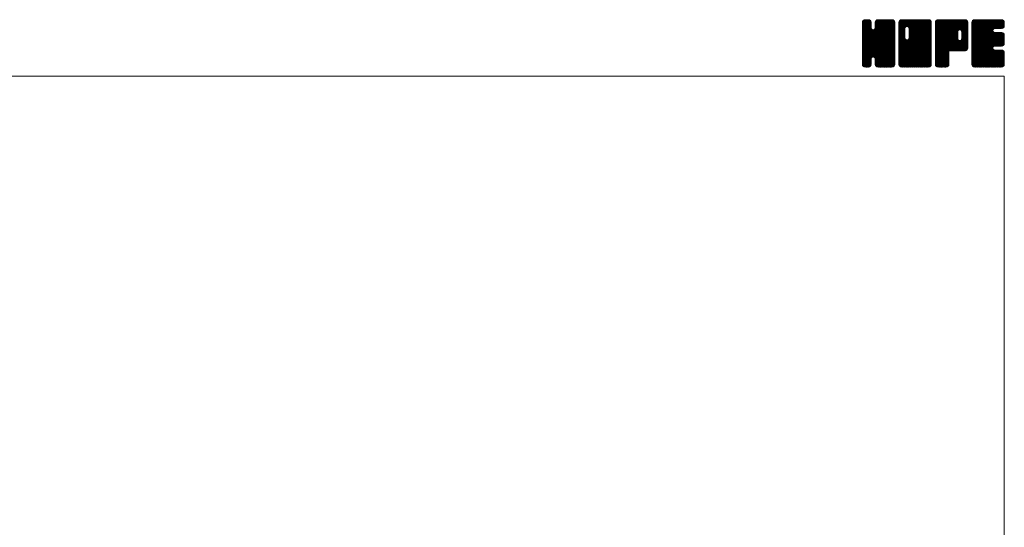
# Model space of a CAD drawing. Units: millimetres. Extents: x -760 to 760, y -526 to 551.
# Drawn here: x 112 to 760, y 217 to 551 of the extents above; entities that cross this region are included whole.
import ezdxf

# ---------------------------------------------------------------- set-up
doc = ezdxf.new("R2010")
doc.units = ezdxf.units.MM
doc.layers.add('ZUWAKU', color=7, linetype='Continuous')

# ---------------------------------------------------------------- blocks, each defined once
blk = doc.blocks.new('DC_GROUP_HOS-1_1')
at = {"layer": 'ZUWAKU', "color": 7, "linetype": 'Continuous', "lineweight": 13}
for p, q in [((666.543468, 531.980744), (685.717724, 551.155)), ((666.543468, 532.546428), (685.15204, 551.155)), ((666.543468, 533.112116), (684.586352, 551.155)), ((666.543468, 533.6778), (684.020668, 551.155)), ((666.543468, 534.243484), (683.454984, 551.155)), ((666.543468, 534.809172), (682.889296, 551.155)), ((666.543468, 535.374856), (682.323612, 551.155)), ((666.543468, 535.94054), (681.757928, 551.155)), ((666.543468, 536.506228), (681.19224, 551.155)), ((666.543468, 547.254248), (670.44422, 551.155)), ((666.543468, 547.819936), (669.878532, 551.155)), ((666.543468, 548.38562), (669.312848, 551.155)), ((666.543468, 548.951308), (668.74716, 551.155)), ((666.543468, 531.415056), (686.256872, 551.128464)), ((666.543468, 546.688564), (670.933348, 551.078444)), ((666.543468, 530.849372), (686.728708, 551.034612)), ((666.543468, 546.12288), (671.3558, 550.935212)), ((666.543468, 530.283688), (687.089172, 550.829392)), ((666.543468, 545.557192), (671.694904, 550.708628)), ((666.543468, 529.718), (687.41296, 550.587492)), ((666.543468, 544.991508), (671.95872, 550.40676)), ((666.543468, 529.152316), (687.63954, 550.248388)), ((666.543468, 544.425824), (672.185304, 550.067656)), ((666.543468, 528.586632), (687.808628, 549.851792)), ((666.543468, 543.860136), (672.283648, 549.60032)), ((666.543468, 528.020944), (687.90248, 549.37996)), ((666.543468, 543.294452), (672.328468, 549.079452)), ((687.903468, 527.484884), (666.543468, 548.844884)), ((666.543468, 527.45526), (687.903468, 548.81526)), ((666.543468, 542.728768), (672.328468, 548.513768)), ((687.903468, 526.919196), (666.543468, 548.279196)), ((666.543468, 526.889576), (687.903468, 548.249576)), ((666.543468, 542.16308), (672.328468, 547.94808)), ((687.903468, 526.353512), (666.543468, 547.713512)), ((666.543468, 526.323888), (687.903468, 547.683888)), ((666.543468, 541.597396), (672.328468, 547.382396)), ((687.903468, 525.787828), (666.543468, 547.147828)), ((666.543468, 525.758204), (687.903468, 547.118204)), ((666.543468, 541.031712), (672.328468, 546.816712)), ((687.903468, 525.22214), (666.543468, 546.58214)), ((666.543468, 525.19252), (687.903468, 546.55252)), ((666.543468, 540.466024), (672.328468, 546.251024)), ((687.903468, 524.656456), (666.543468, 546.016456)), ((666.543468, 524.626832), (687.903468, 545.986832)), ((666.543468, 539.90034), (672.355868, 545.71274)), ((687.903468, 524.090772), (666.543468, 545.450772)), ((666.543468, 524.061148), (687.903468, 545.421148)), ((666.543468, 539.334652), (672.475412, 545.266596)), ((666.543468, 538.768968), (672.71466, 544.940164)), ((687.903468, 523.525084), (666.543468, 544.885084)), ((666.543468, 523.49546), (687.903468, 544.85546)), ((687.903468, 528.050568), (666.549368, 549.404668)), ((666.578724, 549.552248), (668.14622, 551.119744)), ((687.903468, 528.616252), (666.643224, 549.8765)), ((687.903468, 529.18194), (666.81926, 550.266148)), ((667.005168, 550.544376), (667.154092, 550.6933)), ((687.903468, 529.747624), (667.045844, 550.605252)), ((672.328468, 545.888312), (667.375524, 550.841256)), ((672.328468, 546.453996), (667.74294, 551.039524)), ((672.328468, 547.01968), (668.214772, 551.13338)), ((672.328468, 547.585368), (668.758836, 551.155)), ((672.328468, 548.151052), (669.32452, 551.155)), ((672.328468, 548.716736), (669.890204, 551.155)), ((672.328468, 549.282424), (670.455892, 551.155)), ((672.210992, 549.965584), (671.139052, 551.037524)), ((687.903468, 531.44468), (674.510132, 544.83802)), ((687.903468, 532.010368), (674.792972, 545.12086)), ((674.89302, 545.421464), (680.626556, 551.155)), ((687.903468, 532.576052), (674.927896, 545.551624)), ((674.998468, 546.092596), (680.060872, 551.155)), ((674.998468, 546.658284), (679.495184, 551.155)), ((674.998468, 547.223968), (678.9295, 551.155)), ((674.998468, 547.789652), (678.363816, 551.155)), ((674.998468, 548.35534), (677.798128, 551.155)), ((674.998468, 548.921024), (677.232444, 551.155)), ((687.903468, 535.970164), (674.998468, 548.875164)), ((687.903468, 535.40448), (674.998468, 548.30948)), ((687.903468, 534.838792), (674.998468, 547.743792)), ((687.903468, 534.273108), (674.998468, 547.178108)), ((687.903468, 533.707424), (674.998468, 546.612424)), ((687.903468, 533.141736), (674.998468, 546.046736)), ((687.903468, 536.535848), (675.009392, 549.429924)), ((675.026204, 549.514448), (676.63902, 551.127264)), ((687.903468, 537.101536), (675.103248, 549.901756)), ((687.903468, 537.66722), (675.286388, 550.2843)), ((675.399188, 550.453116), (675.700352, 550.75428)), ((687.903468, 538.232908), (675.512972, 550.623404)), ((687.903468, 538.798592), (675.848676, 550.853384)), ((687.903468, 539.364276), (676.223196, 551.044548)), ((687.903468, 539.929964), (676.695028, 551.138404)), ((687.903468, 540.495648), (677.244116, 551.155)), ((687.903468, 541.061332), (677.8098, 551.155)), ((687.903468, 541.62702), (678.375488, 551.155)), ((687.903468, 542.192704), (678.941172, 551.155)), ((687.903468, 542.758388), (679.506856, 551.155)), ((687.903468, 543.324076), (680.072544, 551.155)), ((687.903468, 543.88976), (680.638228, 551.155)), ((687.903468, 544.455444), (681.203912, 551.155)), ((687.903468, 545.021132), (681.7696, 551.155)), ((687.903468, 545.586816), (682.335284, 551.155)), ((687.903468, 546.152504), (682.900972, 551.155)), ((687.903468, 546.718188), (683.466656, 551.155)), ((687.903468, 547.283872), (684.03234, 551.155)), ((687.903468, 547.84956), (684.598028, 551.155)), ((687.903468, 548.415244), (685.163712, 551.155)), ((687.903468, 548.980928), (685.729396, 551.155)), ((687.860856, 549.589228), (686.337696, 551.112388)), ((666.543468, 538.203284), (672.998392, 544.658208)), ((666.543468, 537.071912), (674.057004, 544.585448)), ((666.543468, 537.637596), (673.444532, 544.538664)), ((687.903468, 522.9594), (666.543468, 544.3194)), ((666.543468, 522.929776), (687.903468, 544.289776)), ((687.903468, 522.393716), (666.543468, 543.753716)), ((666.543468, 522.364092), (687.903468, 543.724092)), ((687.903468, 521.828028), (666.543468, 543.188028)), ((666.543468, 521.798404), (687.903468, 543.158404)), ((687.816752, 521.349056), (666.543468, 542.622344)), ((687.659156, 520.940968), (666.543468, 542.05666)), ((687.432576, 520.601864), (666.543468, 541.490972)), ((687.118528, 520.350224), (666.543468, 540.925288)), ((686.769556, 520.133516), (666.543468, 540.3596)), ((686.297724, 520.03966), (666.543468, 539.793916)), ((685.7667, 520.005), (666.543468, 539.228232)), ((685.201012, 520.005), (666.543468, 538.662544)), ((666.635096, 521.324348), (687.903468, 542.59272)), ((666.799644, 520.923212), (687.903468, 542.027036)), ((667.026224, 520.584108), (687.903468, 541.461348)), ((673.68266, 526.674856), (687.903468, 540.895664)), ((687.903468, 530.313312), (673.721284, 544.495492)), ((674.128804, 526.555312), (687.903468, 540.32998)), ((687.903468, 530.878996), (674.167428, 544.615036)), ((674.485644, 526.346468), (687.903468, 539.764292)), ((674.768488, 526.063624), (687.903468, 539.198608)), ((674.917548, 525.647), (687.903468, 538.632924)), ((684.635328, 520.005), (666.543468, 538.09686)), ((684.069644, 520.005), (666.543468, 537.531176)), ((683.503956, 520.005), (666.543468, 536.965488)), ((682.938272, 520.005), (666.543468, 536.399804)), ((682.372588, 520.005), (666.543468, 535.83412)), ((681.8069, 520.005), (666.543468, 535.268432)), ((681.241216, 520.005), (666.543468, 534.702748)), ((674.123904, 526.556628), (666.543468, 534.137064)), ((673.48316, 526.631688), (666.543468, 533.571376)), ((673.037016, 526.512144), (666.543468, 533.005692)), ((672.739148, 526.244324), (666.543468, 532.440004)), ((672.48576, 525.932028), (666.543468, 531.87432)), ((674.998468, 525.162236), (687.903468, 538.067236)), ((674.998468, 524.596552), (687.903468, 537.501552)), ((674.998468, 524.030868), (687.903468, 536.935868)), ((674.998468, 523.46518), (687.903468, 536.37018)), ((674.998468, 522.899496), (687.903468, 535.804496)), ((674.998468, 522.333808), (687.903468, 535.238808)), ((675.001268, 521.770924), (687.903468, 534.673124)), ((675.09512, 521.299092), (687.903468, 534.10744)), ((675.266772, 520.90506), (687.903468, 533.541752)), ((675.493356, 520.565956), (687.903468, 532.976068)), ((675.819316, 520.326232), (687.903468, 532.410384)), ((676.182348, 520.123576), (687.903468, 531.844696)), ((672.36622, 525.485884), (666.543468, 531.308636)), ((672.328468, 524.957948), (666.543468, 530.742948)), ((672.328468, 524.392264), (666.543468, 530.177264)), ((672.328468, 523.82658), (666.543468, 529.61158)), ((672.328468, 523.260892), (666.543468, 529.045892)), ((672.328468, 522.695208), (666.543468, 528.480208)), ((672.328468, 522.129524), (666.543468, 527.914524)), ((672.291776, 521.600532), (666.543468, 527.348836)), ((672.19792, 521.1287), (666.543468, 526.783152)), ((671.978336, 520.782596), (666.543468, 526.217468)), ((671.72426, 520.470988), (666.543468, 525.65178)), ((667.346164, 520.33836), (672.328468, 525.320664)), ((680.675532, 520.005), (674.875096, 525.805436)), ((676.65418, 520.029724), (687.903468, 531.279012)), ((677.19514, 520.005), (687.903468, 530.713328)), ((677.760828, 520.005), (687.903468, 530.14764)), ((678.326512, 520.005), (687.903468, 529.581956)), ((678.892196, 520.005), (687.903468, 529.016272)), ((679.457884, 520.005), (687.903468, 528.450584)), ((680.023568, 520.005), (687.903468, 527.8849)), ((680.589256, 520.005), (687.903468, 527.319212)), ((681.15494, 520.005), (687.903468, 526.753528)), ((681.720624, 520.005), (687.903468, 526.187844)), ((682.286312, 520.005), (687.903468, 525.622156)), ((671.38516, 520.244404), (666.543468, 525.086096)), ((670.974196, 520.089684), (666.543468, 524.520408)), ((670.493192, 520.005), (666.543468, 523.954724)), ((669.927508, 520.005), (666.543468, 523.38904)), ((669.36182, 520.005), (666.543468, 522.823352)), ((668.796136, 520.005), (666.543468, 522.257668)), ((668.207356, 520.028096), (666.566564, 521.668888)), ((667.301684, 520.36808), (666.906548, 520.763216)), ((667.702088, 520.1286), (672.328468, 524.75498)), ((668.17392, 520.034748), (672.328468, 524.189292)), ((668.70986, 520.005), (672.328468, 523.623608)), ((669.275544, 520.005), (672.328468, 523.057924)), ((669.841232, 520.005), (672.328468, 522.492236)), ((670.406916, 520.005), (672.328468, 521.926552)), ((671.077916, 520.110312), (672.223156, 521.255552)), ((680.109844, 520.005), (674.998468, 525.116376)), ((679.54416, 520.005), (674.998468, 524.550692)), ((678.978472, 520.005), (674.998468, 523.985004)), ((678.412788, 520.005), (674.998468, 523.41932)), ((677.847104, 520.005), (674.998468, 522.853636)), ((677.281416, 520.005), (674.998468, 522.287948)), ((676.700156, 520.020576), (675.014044, 521.706688)), ((675.847944, 520.307104), (675.300572, 520.854476)), ((682.851996, 520.005), (687.903468, 525.056472)), ((683.41768, 520.005), (687.903468, 524.490788)), ((683.983368, 520.005), (687.903468, 523.9251)), ((684.549052, 520.005), (687.903468, 523.359416)), ((685.114736, 520.005), (687.903468, 522.793732)), ((685.680424, 520.005), (687.903468, 522.228044)), ((686.27656, 520.035452), (687.873016, 521.631908)), ((687.234524, 520.427732), (687.480736, 520.673944))]:
    blk.add_line(p, q, dxfattribs=at)
blk = doc.blocks.new('DC_GROUP_HOS-1_2')
at = {"layer": 'ZUWAKU', "color": 7, "linetype": 'Continuous', "lineweight": 13}
for p, q in [((690.573468, 531.686272), (710.042196, 551.155)), ((690.573468, 541.868608), (699.85986, 551.155)), ((690.573468, 542.434292), (699.294176, 551.155)), ((690.573468, 542.99998), (698.728488, 551.155)), ((690.573468, 543.565664), (698.162804, 551.155)), ((690.573468, 544.131348), (697.59712, 551.155)), ((690.573468, 544.697036), (697.031432, 551.155)), ((690.573468, 545.26272), (696.465748, 551.155)), ((690.573468, 545.828404), (695.900064, 551.155)), ((690.573468, 546.394092), (695.334376, 551.155)), ((690.573468, 546.959776), (694.768692, 551.155)), ((690.573468, 547.52546), (694.203008, 551.155)), ((690.573468, 548.091148), (693.63732, 551.155)), ((690.573468, 548.656832), (693.071636, 551.155)), ((690.573468, 549.22252), (692.505948, 551.155)), ((690.573468, 531.120584), (710.532492, 551.079608)), ((690.573468, 530.5549), (710.956592, 550.938024)), ((690.573468, 529.989212), (711.295696, 550.71144)), ((690.573468, 529.423528), (711.560908, 550.410968)), ((690.573468, 528.857844), (711.787492, 550.071864)), ((690.573468, 528.292156), (711.887484, 549.606176)), ((690.573468, 527.726472), (711.933468, 549.086472)), ((694.578468, 544.839884), (690.573468, 548.844884)), ((690.573468, 527.160788), (711.933468, 548.520788)), ((694.578468, 544.274196), (690.573468, 548.279196)), ((690.573468, 526.5951), (711.933468, 547.9551)), ((694.578468, 543.708512), (690.573468, 547.713512)), ((690.573468, 526.029416), (711.933468, 547.389416)), ((694.578468, 543.142828), (690.573468, 547.147828)), ((690.573468, 525.463732), (711.933468, 546.823732)), ((694.578468, 542.57714), (690.573468, 546.58214)), ((690.573468, 524.898044), (711.933468, 546.258044)), ((694.578468, 542.011456), (690.573468, 546.016456)), ((690.573468, 524.33236), (711.933468, 545.69236)), ((694.578468, 541.445772), (690.573468, 545.450772)), ((690.573468, 541.302924), (694.578468, 545.307924)), ((690.573468, 523.766676), (711.933468, 545.126676)), ((694.578468, 540.880084), (690.573468, 544.885084)), ((690.573468, 540.737236), (694.578468, 544.742236)), ((694.585984, 545.398052), (690.579368, 549.404668)), ((694.705528, 545.844196), (690.673224, 549.8765)), ((690.676068, 549.890804), (691.837664, 551.0524)), ((694.917616, 546.197792), (690.84926, 550.266148)), ((695.20046, 546.480636), (691.075844, 550.605252)), ((695.620324, 546.626452), (691.405524, 550.841256)), ((696.178472, 546.633992), (691.77294, 551.039524)), ((711.933468, 531.44468), (692.244772, 551.13338)), ((711.933468, 532.010368), (692.788836, 551.155)), ((711.933468, 532.576052), (693.35452, 551.155)), ((711.933468, 533.141736), (693.920204, 551.155)), ((711.933468, 533.707424), (694.485892, 551.155)), ((711.933468, 534.273108), (695.051576, 551.155)), ((711.933468, 534.838792), (695.61726, 551.155)), ((695.962428, 546.69188), (700.425544, 551.155)), ((711.933468, 535.40448), (696.182948, 551.155)), ((696.408568, 546.57234), (700.991232, 551.155)), ((711.933468, 535.970164), (696.748632, 551.155)), ((696.754516, 546.352596), (701.556916, 551.155)), ((697.037356, 546.069756), (702.1226, 551.155)), ((697.170488, 538.848976), (709.476512, 551.155)), ((697.175524, 545.642236), (702.688288, 551.155)), ((711.933468, 530.878996), (697.17746, 545.635004)), ((697.248468, 539.49264), (708.910828, 551.155)), ((697.248468, 540.058328), (708.34514, 551.155)), ((697.248468, 540.624012), (707.779456, 551.155)), ((697.248468, 541.189696), (707.213772, 551.155)), ((697.248468, 541.755384), (706.648084, 551.155)), ((697.248468, 542.321068), (706.0824, 551.155)), ((697.248468, 542.886752), (705.516716, 551.155)), ((697.248468, 543.45244), (704.951028, 551.155)), ((697.248468, 544.018124), (704.385344, 551.155)), ((697.248468, 544.583808), (703.81966, 551.155)), ((697.248468, 545.149496), (703.253972, 551.155)), ((711.933468, 530.313312), (697.248468, 544.998312)), ((711.933468, 536.535848), (697.314316, 551.155)), ((711.933468, 537.101536), (697.880004, 551.155)), ((711.933468, 537.66722), (698.445688, 551.155)), ((711.933468, 538.232908), (699.011376, 551.155)), ((711.933468, 538.798592), (699.57706, 551.155)), ((711.933468, 539.364276), (700.142744, 551.155)), ((711.933468, 539.929964), (700.708432, 551.155)), ((711.933468, 540.495648), (701.274116, 551.155)), ((711.933468, 541.061332), (701.8398, 551.155)), ((711.933468, 541.62702), (702.405488, 551.155)), ((711.933468, 542.192704), (702.971172, 551.155)), ((711.933468, 542.758388), (703.536856, 551.155)), ((711.933468, 543.324076), (704.102544, 551.155)), ((711.933468, 543.88976), (704.668228, 551.155)), ((711.933468, 544.455444), (705.233912, 551.155)), ((711.933468, 545.021132), (705.7996, 551.155)), ((711.933468, 545.586816), (706.365284, 551.155)), ((711.933468, 546.152504), (706.930972, 551.155)), ((711.933468, 546.718188), (707.496656, 551.155)), ((711.933468, 547.283872), (708.06234, 551.155)), ((711.933468, 547.84956), (708.628028, 551.155)), ((711.933468, 548.415244), (709.193712, 551.155)), ((711.933468, 548.980928), (709.759396, 551.155)), ((711.890856, 549.589228), (710.367696, 551.112388)), ((690.573468, 523.200988), (711.933468, 544.560988)), ((694.578468, 540.3144), (690.573468, 544.3194)), ((690.573468, 540.171552), (694.578468, 544.176552)), ((690.573468, 522.635304), (711.933468, 543.995304)), ((694.578468, 539.748716), (690.573468, 543.753716)), ((690.573468, 539.605868), (694.578468, 543.610868)), ((690.573468, 522.069616), (711.933468, 543.429616)), ((694.578468, 539.183028), (690.573468, 543.188028)), ((690.573468, 539.04018), (694.578468, 543.04518)), ((711.846752, 521.349056), (690.573468, 542.622344)), ((690.573468, 538.474496), (694.578468, 542.479496)), ((711.689156, 520.940968), (690.573468, 542.05666)), ((690.573468, 537.908808), (694.578468, 541.913808)), ((711.462576, 520.601864), (690.573468, 541.490972)), ((690.573468, 537.343124), (694.578468, 541.348124)), ((711.148528, 520.350224), (690.573468, 540.925288)), ((690.573468, 536.77744), (694.578468, 540.78244)), ((710.799556, 520.133516), (690.573468, 540.3596)), ((690.573468, 536.211752), (694.578468, 540.216752)), ((710.327724, 520.03966), (690.573468, 539.793916)), ((690.573468, 535.646068), (694.578468, 539.651068)), ((709.7967, 520.005), (690.573468, 539.228232)), ((690.573468, 535.080384), (694.590012, 539.096924)), ((709.231012, 520.005), (690.573468, 538.662544)), ((690.573468, 534.514696), (694.709552, 538.650784)), ((690.573468, 533.949012), (694.92714, 538.302684)), ((690.6201, 521.550564), (711.933468, 542.863932)), ((690.721012, 521.085792), (711.933468, 542.298248)), ((690.947592, 520.746688), (711.933468, 541.73256)), ((691.213584, 520.446992), (711.933468, 541.166876)), ((691.552688, 520.220412), (711.933468, 540.601192)), ((691.977708, 520.079744), (711.933468, 540.035504)), ((692.468648, 520.005), (711.933468, 539.46982)), ((693.034332, 520.005), (711.933468, 538.904136)), ((693.60002, 520.005), (711.933468, 538.338448)), ((711.933468, 523.525084), (697.027832, 538.43072)), ((711.933468, 524.090772), (697.171496, 538.85274)), ((711.933468, 529.747624), (697.248468, 544.432624)), ((711.933468, 529.18194), (697.248468, 543.86694)), ((711.933468, 528.616252), (697.248468, 543.301252)), ((711.933468, 528.050568), (697.248468, 542.735568)), ((711.933468, 527.484884), (697.248468, 542.169884)), ((711.933468, 526.919196), (697.248468, 541.604196)), ((711.933468, 526.353512), (697.248468, 541.038512)), ((711.933468, 525.787828), (697.248468, 540.472828)), ((711.933468, 525.22214), (697.248468, 539.90714)), ((711.933468, 524.656456), (697.248468, 539.341456)), ((708.665328, 520.005), (690.573468, 538.09686)), ((690.573468, 533.383328), (695.209984, 538.01984)), ((690.573468, 532.251956), (696.204492, 537.88298)), ((690.573468, 532.81764), (695.635348, 537.87952)), ((708.099644, 520.005), (690.573468, 537.531176)), ((707.533956, 520.005), (690.573468, 536.965488)), ((706.968272, 520.005), (690.573468, 536.399804)), ((706.402588, 520.005), (690.573468, 535.83412)), ((705.8369, 520.005), (690.573468, 535.268432)), ((705.271216, 520.005), (690.573468, 534.702748)), ((704.705532, 520.005), (690.573468, 534.137064)), ((704.139844, 520.005), (690.573468, 533.571376)), ((703.57416, 520.005), (690.573468, 533.005692)), ((703.008472, 520.005), (690.573468, 532.440004)), ((702.442788, 520.005), (690.573468, 531.87432)), ((694.165704, 520.005), (711.933468, 537.772764)), ((694.731388, 520.005), (711.933468, 537.20708)), ((695.297076, 520.005), (711.933468, 536.641392)), ((695.86276, 520.005), (711.933468, 536.075708)), ((711.933468, 521.828028), (695.947404, 537.814092)), ((711.933468, 522.393716), (696.393544, 537.933636)), ((696.428448, 520.005), (711.933468, 535.51002)), ((711.933468, 522.9594), (696.744988, 538.147876)), ((696.994132, 520.005), (711.933468, 534.944336)), ((697.559816, 520.005), (711.933468, 534.378652)), ((698.125504, 520.005), (711.933468, 533.812964)), ((698.691188, 520.005), (711.933468, 533.24728)), ((699.256872, 520.005), (711.933468, 532.681596)), ((699.82256, 520.005), (711.933468, 532.115908)), ((701.877104, 520.005), (690.573468, 531.308636)), ((701.311416, 520.005), (690.573468, 530.742948)), ((700.745732, 520.005), (690.573468, 530.177264)), ((700.180048, 520.005), (690.573468, 529.61158)), ((699.61436, 520.005), (690.573468, 529.045892)), ((699.048676, 520.005), (690.573468, 528.480208)), ((698.482992, 520.005), (690.573468, 527.914524)), ((697.917304, 520.005), (690.573468, 527.348836)), ((697.35162, 520.005), (690.573468, 526.783152)), ((696.785936, 520.005), (690.573468, 526.217468)), ((696.220248, 520.005), (690.573468, 525.65178)), ((700.388244, 520.005), (711.933468, 531.550224)), ((700.953928, 520.005), (711.933468, 530.98454)), ((701.519616, 520.005), (711.933468, 530.418852)), ((702.0853, 520.005), (711.933468, 529.853168)), ((702.650984, 520.005), (711.933468, 529.287484)), ((703.216672, 520.005), (711.933468, 528.721796)), ((703.782356, 520.005), (711.933468, 528.156112)), ((704.348044, 520.005), (711.933468, 527.590424)), ((704.913728, 520.005), (711.933468, 527.02474)), ((705.479412, 520.005), (711.933468, 526.459056)), ((706.0451, 520.005), (711.933468, 525.893368)), ((706.610784, 520.005), (711.933468, 525.327684)), ((695.654564, 520.005), (690.573468, 525.086096)), ((695.088876, 520.005), (690.573468, 524.520408)), ((694.523192, 520.005), (690.573468, 523.954724)), ((693.957508, 520.005), (690.573468, 523.38904)), ((693.39182, 520.005), (690.573468, 522.823352)), ((692.826136, 520.005), (690.573468, 522.257668)), ((692.237356, 520.028096), (690.596564, 521.668888)), ((691.331684, 520.36808), (690.936548, 520.763216)), ((707.176468, 520.005), (711.933468, 524.762)), ((707.742156, 520.005), (711.933468, 524.196312)), ((708.30784, 520.005), (711.933468, 523.630628)), ((708.873524, 520.005), (711.933468, 523.064944)), ((709.439212, 520.005), (711.933468, 522.499256)), ((710.004896, 520.005), (711.933468, 521.933572)), ((710.674152, 520.108572), (711.829896, 521.264316))]:
    blk.add_line(p, q, dxfattribs=at)
blk = doc.blocks.new('DC_GROUP_HOS-1_3')
at = {"layer": 'ZUWAKU', "color": 7, "linetype": 'Continuous', "lineweight": 13}
for p, q in [((714.603468, 531.957484), (733.800984, 551.155)), ((714.603468, 532.523168), (733.2353, 551.155)), ((714.603468, 533.088852), (732.669616, 551.155)), ((714.603468, 533.65454), (732.103928, 551.155)), ((714.603468, 534.220224), (731.538244, 551.155)), ((714.603468, 534.785908), (730.97256, 551.155)), ((714.603468, 535.351596), (730.406872, 551.155)), ((714.603468, 535.91728), (729.841188, 551.155)), ((714.603468, 536.482964), (729.275504, 551.155)), ((714.603468, 537.048652), (728.709816, 551.155)), ((714.603468, 537.614336), (728.144132, 551.155)), ((714.603468, 538.18002), (727.578448, 551.155)), ((714.603468, 538.745708), (727.01276, 551.155)), ((714.603468, 539.311392), (726.447076, 551.155)), ((714.603468, 539.87708), (725.881388, 551.155)), ((714.603468, 540.442764), (725.315704, 551.155)), ((714.603468, 541.008448), (724.75002, 551.155)), ((714.603468, 541.574136), (724.184332, 551.155)), ((714.603468, 542.13982), (723.618648, 551.155)), ((714.603468, 542.705504), (723.052964, 551.155)), ((714.603468, 543.271192), (722.487276, 551.155)), ((714.603468, 543.836876), (721.921592, 551.155)), ((714.603468, 544.40256), (721.355908, 551.155)), ((714.603468, 544.968248), (720.79022, 551.155)), ((714.603468, 545.533932), (720.224536, 551.155)), ((714.603468, 546.099616), (719.658852, 551.155)), ((714.603468, 546.665304), (719.093164, 551.155)), ((714.603468, 547.230988), (718.52748, 551.155)), ((714.603468, 547.796676), (717.961792, 551.155)), ((714.603468, 548.36236), (717.396108, 551.155)), ((714.603468, 548.928044), (716.830424, 551.155)), ((714.603468, 531.391796), (734.336276, 551.124604)), ((714.603468, 530.826112), (734.808108, 551.030752)), ((714.603468, 530.260424), (735.163116, 550.820072)), ((714.603468, 529.69474), (735.482276, 550.573548)), ((714.603468, 529.129056), (735.70886, 550.234444)), ((732.763352, 530.685), (714.603468, 548.844884)), ((732.197664, 530.685), (714.603468, 548.279196)), ((731.63198, 530.685), (714.603468, 547.713512)), ((731.066296, 530.685), (714.603468, 547.147828)), ((730.500608, 530.685), (714.603468, 546.58214)), ((729.934924, 530.685), (714.603468, 546.016456)), ((729.36924, 530.685), (714.603468, 545.450772)), ((728.803552, 530.685), (714.603468, 544.885084)), ((733.329036, 530.685), (714.609368, 549.404668)), ((714.632948, 549.523212), (716.235256, 551.12552)), ((733.89472, 530.685), (714.703224, 549.8765)), ((734.41446, 530.730948), (714.87926, 550.266148)), ((715.018328, 550.474276), (715.284192, 550.74014)), ((734.880204, 530.830892), (715.105844, 550.605252)), ((735.219308, 531.057472), (715.435524, 550.841256)), ((735.51982, 531.32264), (715.80294, 551.039524)), ((735.746404, 531.661744), (716.274772, 551.13338)), ((729.291996, 538.68184), (716.818836, 551.155)), ((729.288468, 539.251052), (717.38452, 551.155)), ((729.288468, 539.816736), (717.950204, 551.155)), ((729.288468, 540.382424), (718.515892, 551.155)), ((729.288468, 540.948108), (719.081576, 551.155)), ((729.288468, 541.513792), (719.64726, 551.155)), ((729.288468, 542.07948), (720.212948, 551.155)), ((729.288468, 542.645164), (720.778632, 551.155)), ((729.302384, 543.196936), (721.344316, 551.155)), ((729.421928, 543.643076), (721.910004, 551.155)), ((729.642756, 543.987932), (722.475688, 551.155)), ((729.9256, 544.270776), (723.041376, 551.155)), ((730.354208, 544.407852), (723.60706, 551.155)), ((730.929836, 544.397908), (724.172744, 551.155)), ((735.963468, 539.929964), (724.738432, 551.155)), ((735.963468, 540.495648), (725.304116, 551.155)), ((735.963468, 541.061332), (725.8698, 551.155)), ((735.963468, 541.62702), (726.435488, 551.155)), ((735.963468, 542.192704), (727.001172, 551.155)), ((735.963468, 542.758388), (727.566856, 551.155)), ((735.963468, 543.324076), (728.132544, 551.155)), ((735.963468, 543.88976), (728.698228, 551.155)), ((735.963468, 544.455444), (729.263912, 551.155)), ((735.963468, 545.021132), (729.8296, 551.155)), ((735.963468, 545.586816), (730.395284, 551.155)), ((730.482264, 544.442164), (735.872488, 549.832388)), ((735.963468, 546.152504), (730.960972, 551.155)), ((730.988084, 544.3823), (735.963468, 549.357684)), ((731.381792, 544.21032), (735.963468, 548.792)), ((735.963468, 546.718188), (731.526656, 551.155)), ((731.664632, 543.92748), (735.963468, 548.226312)), ((731.85056, 543.54772), (735.963468, 547.660628)), ((731.958468, 543.089944), (735.963468, 547.094944)), ((731.958468, 542.524256), (735.963468, 546.529256)), ((731.958468, 541.958572), (735.963468, 545.963572)), ((731.958468, 541.392888), (735.963468, 545.397888)), ((731.958468, 540.8272), (735.963468, 544.8322)), ((735.963468, 547.283872), (732.09234, 551.155)), ((735.963468, 547.84956), (732.658028, 551.155)), ((735.963468, 548.415244), (733.223712, 551.155)), ((735.963468, 548.980928), (733.789396, 551.155)), ((735.920856, 549.589228), (734.397696, 551.112388)), ((728.237868, 530.685), (714.603468, 544.3194)), ((727.672184, 530.685), (714.603468, 543.753716)), ((714.603468, 528.563368), (729.326304, 543.286204)), ((727.106496, 530.685), (714.603468, 543.188028)), ((714.603468, 527.997684), (729.288468, 542.682684)), ((726.540812, 530.685), (714.603468, 542.622344)), ((714.603468, 527.432), (729.288468, 542.117)), ((725.975128, 530.685), (714.603468, 542.05666)), ((714.603468, 526.866312), (729.288468, 541.551312)), ((725.40944, 530.685), (714.603468, 541.490972)), ((714.603468, 526.300628), (729.288468, 540.985628)), ((724.843756, 530.685), (714.603468, 540.925288)), ((714.603468, 525.734944), (729.288468, 540.419944)), ((724.278068, 530.685), (714.603468, 540.3596)), ((714.603468, 525.169256), (729.288468, 539.854256)), ((723.712384, 530.685), (714.603468, 539.793916)), ((714.603468, 524.603572), (729.288468, 539.288572)), ((723.503468, 530.328232), (714.603468, 539.228232)), ((714.603468, 524.037888), (729.288468, 538.722888)), ((723.503468, 529.762544), (714.603468, 538.662544)), ((714.603468, 523.4722), (729.40212, 538.270852)), ((724.644696, 530.685), (735.963468, 542.003772)), ((725.21038, 530.685), (735.963468, 541.438088)), ((725.776064, 530.685), (735.963468, 540.872404)), ((726.341752, 530.685), (735.963468, 540.306716)), ((726.907436, 530.685), (735.963468, 539.741032)), ((727.47312, 530.685), (735.963468, 539.175348)), ((728.038808, 530.685), (735.963468, 538.60966)), ((735.963468, 534.273108), (731.870368, 538.366208)), ((735.963468, 539.364276), (731.876376, 543.451368)), ((731.910688, 538.516676), (735.963468, 542.56946)), ((731.958468, 540.261516), (735.963468, 544.266516)), ((731.958468, 539.695832), (735.963468, 543.700832)), ((731.958468, 539.130144), (735.963468, 543.135144)), ((735.963468, 538.798592), (731.958468, 542.803592)), ((735.963468, 538.232908), (731.958468, 542.237908)), ((735.963468, 537.66722), (731.958468, 541.67222)), ((735.963468, 537.101536), (731.958468, 541.106536)), ((735.963468, 536.535848), (731.958468, 540.540848)), ((735.963468, 535.970164), (731.958468, 539.975164)), ((735.963468, 535.40448), (731.958468, 539.40948)), ((735.963468, 534.838792), (731.958468, 538.843792)), ((723.503468, 529.19686), (714.603468, 538.09686)), ((714.603468, 522.906516), (729.595888, 537.898936)), ((714.603468, 522.340832), (729.878732, 537.616092)), ((723.503468, 528.631176), (714.603468, 537.531176)), ((723.503468, 528.065488), (714.603468, 536.965488)), ((723.503468, 527.499804), (714.603468, 536.399804)), ((723.503468, 526.93412), (714.603468, 535.83412)), ((723.503468, 526.368432), (714.603468, 535.268432)), ((723.503468, 525.802748), (714.603468, 534.702748)), ((723.503468, 525.237064), (714.603468, 534.137064)), ((723.503468, 524.671376), (714.603468, 533.571376)), ((723.503468, 524.105692), (714.603468, 533.005692)), ((723.503468, 523.540004), (714.603468, 532.440004)), ((723.503468, 522.97432), (714.603468, 531.87432)), ((723.513324, 530.685), (730.28028, 537.451956)), ((724.079008, 530.685), (730.801792, 537.40778)), ((728.604492, 530.685), (735.963468, 538.043976)), ((729.170176, 530.685), (735.963468, 537.478292)), ((729.735864, 530.685), (735.963468, 536.912604)), ((730.301548, 530.685), (735.963468, 536.34692)), ((735.88804, 532.085796), (730.610308, 537.363528)), ((730.867232, 530.685), (735.963468, 535.781236)), ((735.963468, 532.576052), (731.062012, 537.477508)), ((735.963468, 533.141736), (731.42866, 537.676548)), ((731.43292, 530.685), (735.963468, 535.215548)), ((735.963468, 533.707424), (731.7115, 537.959388)), ((731.998604, 530.685), (735.963468, 534.649864)), ((732.564292, 530.685), (735.963468, 534.084176)), ((733.129976, 530.685), (735.963468, 533.518492)), ((733.69566, 530.685), (735.963468, 532.952808)), ((734.280684, 530.704336), (735.944132, 532.367784)), ((723.503468, 522.408636), (714.603468, 531.308636)), ((723.503468, 521.842948), (714.603468, 530.742948)), ((723.419228, 521.361504), (714.603468, 530.177264)), ((723.265132, 520.949912), (714.603468, 529.61158)), ((723.038552, 520.610808), (714.603468, 529.045892)), ((722.727472, 520.356204), (714.603468, 528.480208)), ((722.382, 520.135992), (714.603468, 527.914524)), ((721.910168, 520.042136), (714.603468, 527.348836)), ((721.38162, 520.005), (714.603468, 526.783152)), ((720.815936, 520.005), (714.603468, 526.217468)), ((720.250248, 520.005), (714.603468, 525.65178)), ((714.605104, 521.77678), (723.503468, 530.675144)), ((714.698956, 521.304948), (723.503468, 530.10946)), ((714.86896, 520.909268), (723.503468, 529.543772)), ((715.095544, 520.570164), (723.503468, 528.978088)), ((715.420108, 520.329044), (723.503468, 528.412404)), ((715.781492, 520.12474), (723.503468, 527.846716)), ((716.253324, 520.030888), (723.503468, 527.281032)), ((716.79312, 520.005), (723.503468, 526.715348)), ((717.358808, 520.005), (723.503468, 526.14966)), ((717.924492, 520.005), (723.503468, 525.583976)), ((735.159628, 531.017596), (735.630872, 531.48884)), ((719.684564, 520.005), (714.603468, 525.086096)), ((719.118876, 520.005), (714.603468, 524.520408)), ((718.553192, 520.005), (714.603468, 523.954724)), ((717.987508, 520.005), (714.603468, 523.38904)), ((717.42182, 520.005), (714.603468, 522.823352)), ((716.856136, 520.005), (714.603468, 522.257668)), ((716.267356, 520.028096), (714.626564, 521.668888)), ((715.361684, 520.36808), (714.966548, 520.763216)), ((718.490176, 520.005), (723.503468, 525.018292)), ((719.055864, 520.005), (723.503468, 524.452604)), ((719.621548, 520.005), (723.503468, 523.88692)), ((720.187232, 520.005), (723.503468, 523.321236)), ((720.75292, 520.005), (723.503468, 522.755548)), ((721.318604, 520.005), (723.503468, 522.189864)), ((721.924224, 520.044932), (723.463536, 521.584244)), ((722.949592, 520.504616), (723.003852, 520.558876))]:
    blk.add_line(p, q, dxfattribs=at)
blk = doc.blocks.new('DC_GROUP_HOS-1_4')
at = {"layer": 'ZUWAKU', "color": 7, "linetype": 'Continuous', "lineweight": 13}
for p, q in [((738.633468, 531.663008), (758.12546, 551.155)), ((738.633468, 532.228696), (757.559772, 551.155)), ((738.633468, 532.79438), (756.994088, 551.155)), ((738.633468, 533.360064), (756.428404, 551.155)), ((738.633468, 533.925752), (755.862716, 551.155)), ((738.633468, 534.491436), (755.297032, 551.155)), ((738.633468, 535.05712), (754.731348, 551.155)), ((738.633468, 535.622808), (754.16566, 551.155)), ((738.633468, 536.188492), (753.599976, 551.155)), ((738.633468, 536.754176), (753.034292, 551.155)), ((738.633468, 537.319864), (752.468604, 551.155)), ((738.633468, 537.885548), (751.90292, 551.155)), ((738.633468, 538.451236), (751.337232, 551.155)), ((738.633468, 539.01692), (750.771548, 551.155)), ((738.633468, 539.582604), (750.205864, 551.155)), ((738.633468, 540.148292), (749.640176, 551.155)), ((738.633468, 540.713976), (749.074492, 551.155)), ((738.633468, 541.27966), (748.508808, 551.155)), ((738.633468, 541.845348), (747.94312, 551.155)), ((738.633468, 542.411032), (747.377436, 551.155)), ((738.633468, 542.976716), (746.811752, 551.155)), ((738.633468, 543.542404), (746.246064, 551.155)), ((738.633468, 544.108088), (745.68038, 551.155)), ((738.633468, 544.673772), (745.114696, 551.155)), ((738.633468, 545.23946), (744.549008, 551.155)), ((738.633468, 545.805144), (743.983324, 551.155)), ((738.633468, 546.370832), (743.417636, 551.155)), ((738.633468, 546.936516), (742.851952, 551.155)), ((738.633468, 547.5022), (742.286268, 551.155)), ((738.633468, 548.067888), (741.72058, 551.155)), ((738.633468, 548.633572), (741.154896, 551.155)), ((738.633468, 549.199256), (740.589212, 551.155)), ((738.633468, 531.097324), (758.611892, 551.075748)), ((753.69634, 533.782012), (738.633468, 548.844884)), ((753.250196, 533.662468), (738.633468, 548.279196)), ((752.910904, 533.43608), (738.633468, 547.713512)), ((752.62806, 533.153236), (738.633468, 547.147828)), ((752.496544, 532.719064), (738.633468, 546.58214)), ((752.517612, 532.132312), (738.633468, 546.016456)), ((759.993468, 524.090772), (738.633468, 545.450772)), ((759.993468, 523.525084), (738.633468, 544.885084)), ((754.244036, 533.8), (738.639368, 549.404668)), ((738.730292, 549.861768), (739.9267, 551.058176)), ((754.80972, 533.8), (738.733224, 549.8765)), ((755.375408, 533.8), (738.90926, 550.266148)), ((755.941092, 533.8), (739.135844, 550.605252)), ((756.50678, 533.8), (739.465524, 550.841256)), ((757.072464, 533.8), (739.83294, 551.039524)), ((757.638148, 533.8), (740.304772, 551.13338)), ((758.203836, 533.8), (740.848836, 551.155)), ((758.677264, 533.892256), (741.41452, 551.155)), ((759.07752, 534.057688), (741.980204, 551.155)), ((759.416624, 534.284268), (742.545892, 551.155)), ((759.66162, 534.604956), (743.111576, 551.155)), ((759.870492, 534.961768), (743.67726, 551.155)), ((759.964348, 535.4336), (744.242948, 551.155)), ((759.993468, 535.970164), (744.808632, 551.155)), ((752.442384, 544.086936), (745.374316, 551.155)), ((752.561928, 544.533076), (745.940004, 551.155)), ((752.782756, 544.877932), (746.505688, 551.155)), ((753.0656, 545.160776), (747.071376, 551.155)), ((753.494208, 545.297852), (747.63706, 551.155)), ((753.987744, 545.37), (748.202744, 551.155)), ((754.553432, 545.37), (748.768432, 551.155)), ((755.119116, 545.37), (749.334116, 551.155)), ((755.6848, 545.37), (749.8998, 551.155)), ((756.250488, 545.37), (750.465488, 551.155)), ((756.816172, 545.37), (751.031172, 551.155)), ((757.381856, 545.37), (751.596856, 551.155)), ((757.947544, 545.37), (752.162544, 551.155)), ((758.463496, 545.419732), (752.728228, 551.155)), ((758.923884, 545.525032), (753.293912, 551.155)), ((753.365084, 545.263252), (759.030536, 550.928704)), ((759.262988, 545.751612), (753.8596, 551.155)), ((754.037516, 545.37), (759.36964, 550.702124)), ((759.558964, 546.021324), (754.425284, 551.155)), ((754.6032, 545.37), (759.630224, 550.397024)), ((759.785544, 546.360424), (754.990972, 551.155)), ((755.168888, 545.37), (759.856808, 550.05792)), ((759.921824, 546.789828), (755.556656, 551.155)), ((755.734572, 545.37), (759.951344, 549.586772)), ((759.993468, 547.283872), (756.12234, 551.155)), ((756.300256, 545.37), (759.993468, 549.063212)), ((759.993468, 547.84956), (756.688028, 551.155)), ((756.865944, 545.37), (759.993468, 548.497524)), ((759.993468, 548.415244), (757.253712, 551.155)), ((757.431628, 545.37), (759.993468, 547.93184)), ((759.993468, 548.980928), (757.819396, 551.155)), ((757.997312, 545.37), (759.993468, 547.366156)), ((759.950856, 549.589228), (758.427696, 551.112388)), ((758.649788, 545.456788), (759.90668, 546.71368)), ((738.633468, 530.53164), (752.535216, 544.433384)), ((759.993468, 522.9594), (738.633468, 544.3194)), ((738.633468, 529.965952), (752.48638, 543.818864)), ((759.993468, 522.393716), (738.633468, 543.753716)), ((738.633468, 529.400268), (752.605924, 543.372724)), ((759.993468, 521.828028), (738.633468, 543.188028)), ((738.633468, 528.83458), (752.886856, 543.087968)), ((738.633468, 528.268896), (753.212264, 542.847696)), ((738.633468, 527.703212), (753.658408, 542.728152)), ((738.633468, 523.177728), (758.15574, 542.7)), ((738.633468, 523.743412), (757.590056, 542.7)), ((738.633468, 524.3091), (757.024368, 542.7)), ((738.633468, 524.874784), (756.458684, 542.7)), ((738.633468, 525.440468), (755.893, 542.7)), ((738.633468, 526.006156), (755.327312, 542.7)), ((738.633468, 526.57184), (754.761628, 542.7)), ((738.633468, 527.137524), (754.195944, 542.7)), ((759.906752, 521.349056), (738.633468, 542.622344)), ((738.633468, 522.612044), (758.637152, 542.615724)), ((738.633468, 522.046356), (759.048688, 542.461576)), ((759.749156, 520.940968), (738.633468, 542.05666)), ((759.522576, 520.601864), (738.633468, 541.490972)), ((759.208528, 520.350224), (738.633468, 540.925288)), ((758.859556, 520.133516), (738.633468, 540.3596)), ((758.387724, 520.03966), (738.633468, 539.793916)), ((757.8567, 520.005), (738.633468, 539.228232)), ((757.291012, 520.005), (738.633468, 538.662544)), ((738.68396, 521.531164), (759.387792, 542.234996)), ((738.790328, 521.071848), (759.642356, 541.923872)), ((739.016912, 520.732744), (759.862516, 541.578348)), ((739.287528, 520.437676), (759.956368, 541.106516)), ((739.626632, 520.211092), (759.993468, 540.577928)), ((753.781224, 533.8), (759.993468, 540.012244)), ((759.993468, 536.535848), (753.829316, 542.7)), ((754.346908, 533.8), (759.993468, 539.44656)), ((759.993468, 537.101536), (754.395004, 542.7)), ((754.912596, 533.8), (759.993468, 538.880872)), ((759.993468, 537.66722), (754.960688, 542.7)), ((755.47828, 533.8), (759.993468, 538.315188)), ((759.993468, 538.232908), (755.526376, 542.7)), ((759.993468, 538.798592), (756.09206, 542.7)), ((759.993468, 539.364276), (756.657744, 542.7)), ((759.993468, 539.929964), (757.223432, 542.7)), ((759.993468, 540.495648), (757.789116, 542.7)), ((759.958376, 541.096428), (758.389896, 542.664908)), ((759.533096, 542.087392), (759.38086, 542.239628)), ((756.725328, 520.005), (738.633468, 538.09686)), ((756.159644, 520.005), (738.633468, 537.531176)), ((755.593956, 520.005), (738.633468, 536.965488)), ((755.028272, 520.005), (738.633468, 536.399804)), ((754.462588, 520.005), (738.633468, 535.83412)), ((753.8969, 520.005), (738.633468, 535.268432)), ((753.331216, 520.005), (738.633468, 534.702748)), ((752.765532, 520.005), (738.633468, 534.137064)), ((752.199844, 520.005), (738.633468, 533.571376)), ((751.63416, 520.005), (738.633468, 533.005692)), ((751.068472, 520.005), (738.633468, 532.440004)), ((750.502788, 520.005), (738.633468, 531.87432)), ((740.057108, 520.075884), (752.43222, 532.450996)), ((740.551908, 520.005), (752.551764, 532.004856)), ((756.043964, 533.8), (759.993468, 537.749504)), ((756.609652, 533.8), (759.993468, 537.183816)), ((757.175336, 533.8), (759.993468, 536.618132)), ((757.74102, 533.8), (759.993468, 536.052448)), ((758.32986, 533.823152), (759.970316, 535.463608)), ((759.23592, 534.163528), (759.62994, 534.557548)), ((749.937104, 520.005), (738.633468, 531.308636)), ((749.371416, 520.005), (738.633468, 530.742948)), ((748.805732, 520.005), (738.633468, 530.177264)), ((748.240048, 520.005), (738.633468, 529.61158)), ((747.67436, 520.005), (738.633468, 529.045892)), ((747.108676, 520.005), (738.633468, 528.480208)), ((746.542992, 520.005), (738.633468, 527.914524)), ((745.977304, 520.005), (738.633468, 527.348836)), ((745.41162, 520.005), (738.633468, 526.783152)), ((744.845936, 520.005), (738.633468, 526.217468)), ((744.280248, 520.005), (738.633468, 525.65178)), ((741.117596, 520.005), (752.758708, 531.646116)), ((741.68328, 520.005), (753.041552, 531.363272)), ((742.248964, 520.005), (753.456276, 531.212312)), ((742.814652, 520.005), (753.939652, 531.13)), ((743.380336, 520.005), (754.505336, 531.13)), ((743.94602, 520.005), (755.07102, 531.13)), ((744.511708, 520.005), (755.636708, 531.13)), ((745.077392, 520.005), (756.202392, 531.13)), ((745.64308, 520.005), (756.76808, 531.13)), ((746.208764, 520.005), (757.333764, 531.13)), ((746.774448, 520.005), (757.899448, 531.13)), ((747.340136, 520.005), (758.42338, 531.088244)), ((747.90582, 520.005), (758.895052, 530.994232)), ((748.471504, 520.005), (759.234156, 530.767652)), ((749.037192, 520.005), (759.5397, 530.507508)), ((749.602876, 520.005), (759.76628, 530.168404)), ((750.16856, 520.005), (759.913848, 529.750284)), ((750.734248, 520.005), (759.993468, 529.26422)), ((751.299932, 520.005), (759.993468, 528.698536)), ((751.865616, 520.005), (759.993468, 528.132852)), ((752.431304, 520.005), (759.993468, 527.567164)), ((752.996988, 520.005), (759.993468, 527.00148)), ((759.993468, 524.656456), (753.43078, 531.219144)), ((753.562676, 520.005), (759.993468, 526.435792)), ((759.993468, 525.22214), (754.085608, 531.13)), ((754.12836, 520.005), (759.993468, 525.870108)), ((759.993468, 525.787828), (754.651296, 531.13)), ((754.694044, 520.005), (759.993468, 525.304424)), ((759.993468, 526.353512), (755.21698, 531.13)), ((759.993468, 526.919196), (755.782664, 531.13)), ((759.993468, 527.484884), (756.348352, 531.13)), ((759.993468, 528.050568), (756.914036, 531.13)), ((759.993468, 528.616252), (757.47972, 531.13)), ((759.993468, 529.18194), (758.045408, 531.13)), ((759.894736, 529.846356), (758.709824, 531.031268)), ((743.714564, 520.005), (738.633468, 525.086096)), ((743.148876, 520.005), (738.633468, 524.520408)), ((742.583192, 520.005), (738.633468, 523.954724)), ((742.017508, 520.005), (738.633468, 523.38904)), ((741.45182, 520.005), (738.633468, 522.823352)), ((740.886136, 520.005), (738.633468, 522.257668)), ((740.297356, 520.028096), (738.656564, 521.668888)), ((739.391684, 520.36808), (738.996548, 520.763216)), ((755.259732, 520.005), (759.993468, 524.738736)), ((755.825416, 520.005), (759.993468, 524.173052)), ((756.3911, 520.005), (759.993468, 523.607368)), ((756.956788, 520.005), (759.993468, 523.04168)), ((757.522472, 520.005), (759.993468, 522.475996)), ((758.088156, 520.005), (759.993468, 521.910312)), ((758.763188, 520.114348), (759.88412, 521.23528))]:
    blk.add_line(p, q, dxfattribs=at)

msp = doc.modelspace()

# ---------------------------------------------------------------- linework, layer by layer
at = {"layer": 'ZUWAKU', "color": 7, "linetype": 'Continuous', "lineweight": 13}
for p, q in [((666.54, 521.79), (666.54, 549.38)), ((668.32, 551.15), (670.55, 551.15)), ((672.33, 549.38), (672.33, 545.82)), ((675, 545.82), (675, 549.38)), ((676.78, 551.15), (686.12, 551.15)), ((687.9, 521.79), (687.9, 549.38)), ((690.57, 521.79), (690.57, 549.38)), ((692.35, 551.15), (710.15, 551.15)), ((694.58, 539.14), (694.58, 545.37)), ((697.25, 539.14), (697.25, 545.37)), ((711.93, 521.79), (711.93, 549.38)), ((714.6, 521.79), (714.6, 549.38)), ((716.38, 551.15), (734.18, 551.15)), ((735.96, 532.47), (735.96, 549.38)), ((738.63, 521.79), (738.63, 549.38)), ((740.41, 551.15), (758.21, 551.15)), ((753.76, 545.37), (758.21, 545.37)), ((759.99, 547.15), (759.99, 549.38)), ((729.29, 538.7), (729.29, 543.14)), ((731.96, 538.7), (731.96, 543.14)), ((753.76, 542.7), (758.21, 542.7)), ((759.99, 535.58), (759.99, 540.92)), ((753.76, 533.8), (758.21, 533.8)), ((672.33, 521.79), (672.33, 525.35)), ((675, 521.79), (675, 525.35)), ((723.5, 530.68), (723.5, 521.79)), ((723.5, 530.68), (734.18, 530.68)), ((753.76, 531.13), (758.21, 531.13)), ((759.99, 521.79), (759.99, 529.35)), ((668.32, 520.01), (670.55, 520.01)), ((676.78, 520.01), (686.12, 520.01)), ((692.35, 520.01), (710.15, 520.01)), ((716.38, 520.01), (721.72, 520.01)), ((740.41, 520.01), (758.21, 520.01)), ((759.99, 514.01), (-760.01, 514.01)), ((759.99, -525.99), (759.99, 514.01))]:
    msp.add_line(p, q, dxfattribs=at)
for centre, radius, start, end in [((668.32, 549.38), 1.78, 90, 180), ((670.55, 549.38), 1.78, 0, 90), ((673.66, 545.82), 1.33, 180, 0), ((676.78, 549.38), 1.78, 90, 180), ((686.12, 549.38), 1.78, 0, 90), ((692.35, 549.38), 1.78, 90, 180), ((695.91, 545.37), 1.33, 0, 180), ((710.15, 549.38), 1.78, 0, 90), ((716.38, 549.38), 1.78, 90, 180), ((734.18, 549.38), 1.78, 0, 90), ((740.41, 549.38), 1.78, 90, 180), ((753.76, 544.04), 1.33, 90, 270), ((758.21, 549.38), 1.78, 0, 90), ((758.21, 547.15), 1.78, 270, 0), ((695.91, 539.14), 1.33, 180, 0), ((730.62, 543.14), 1.33, 0, 180), ((730.62, 538.7), 1.33, 180, 0), ((758.21, 540.92), 1.78, 0, 90), ((734.18, 532.47), 1.78, 270, 0), ((753.76, 532.47), 1.33, 90, 270), ((758.21, 535.58), 1.78, 270, 0), ((673.66, 525.35), 1.33, 0, 180), ((758.21, 529.35), 1.78, 0, 90), ((668.32, 521.79), 1.78, 180, 270), ((670.55, 521.79), 1.78, 270, 0), ((676.78, 521.79), 1.78, 180, 270), ((686.12, 521.79), 1.78, 270, 0), ((692.35, 521.79), 1.78, 180, 270), ((710.15, 521.79), 1.78, 270, 0), ((716.38, 521.79), 1.78, 180, 270), ((721.72, 521.79), 1.78, 270, 0), ((740.41, 521.79), 1.78, 180, 270), ((758.21, 521.79), 1.78, 270, 0)]:
    msp.add_arc(centre, radius, start, end, dxfattribs=at)

# ---------------------------------------------------------------- block references
at = {"layer": 'ZUWAKU', "linetype": 'Continuous'}
for name in ['DC_GROUP_HOS-1_1', 'DC_GROUP_HOS-1_2', 'DC_GROUP_HOS-1_3', 'DC_GROUP_HOS-1_4']:
    msp.add_blockref(name, (0, 0), dxfattribs=at)

doc.saveas('drawing.dxf')
